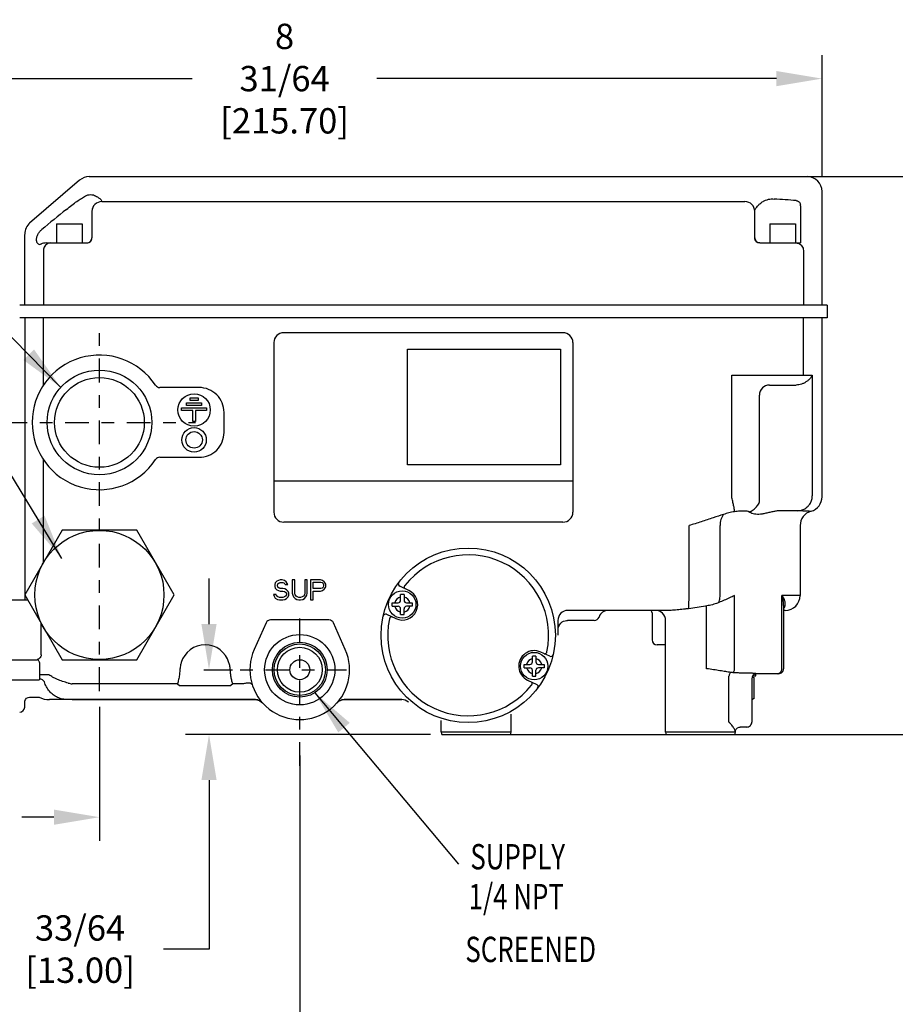
# Model space of a CAD drawing. Extents: x 0 to 31.8, y 0 to 20.7.
# Drawn here: x 17.1 to 24, y 4.5 to 12.3 of the extents above; entities that cross this region are included whole.
import ezdxf

# ---------------------------------------------------------------- set-up
doc = ezdxf.new("R2010")
doc.units = 0
doc.header["$LTSCALE"] = 0.25
doc.header["$MEASUREMENT"] = 0
doc.linetypes.add('CENTER', pattern=[2, 1.25, -0.25, 0.25, -0.25])
for name, color, linetype in [('CENTER', 2, 'CENTER'), ('DIMENS', 7, 'CONTINUOUS'), ('PART', 3, 'CONTINUOUS')]:
    doc.layers.add(name, color=color, linetype=linetype)
doc.styles.add('ROMANS', font='romans.shx', dxfattribs={"width": 0.75, "height": 0.2})
doc.dimstyles.new('DWYER_STANDARD', dxfattribs={"dimtxt": 0.1, "dimasz": 0.18, "dimexe": 0.093, "dimexo": 0.0625, "dimgap": 0.09, "dimtad": 0, "dimtih": 1, "dimtoh": 1, "dimdec": 3, "dimrnd": 0.001, "dimzin": 4, "dimdsep": 46, "dimtxsty": 'ROMANS', "dimcen": 0, "dimclrd": 256, "dimclre": 256, "dimclrt": 256, "dimadec": 0, "dimazin": 0, "dimtfac": 1, "dimtdec": 3, "dimtofl": 0, "dimtmove": 0, "dimatfit": 3, "dimfxl": 0, "dimtolj": 1, "dimtzin": 4, "dimarcsym": 0})

# ---------------------------------------------------------------- blocks, each defined once
blk = doc.blocks.new('*D3')
at = {"layer": 'DIMENS', "lineweight": -2}
for p, q in [((17.6833, 6.8765), (17.6833, 5.8194)), ((15.1636, 6.6118), (15.1636, 5.8194)), ((15.5236, 6.0054), (15.7247, 6.0054)), ((17.3233, 6.0054), (17.0704, 6.0054))]:
    blk.add_line(p, q, dxfattribs=at)
at = {"layer": 'DIMENS', "linetype": 'ByBlock'}
for points in [[(15.5236, 6.0654), (15.5236, 5.9454), (15.1636, 6.0054)], [(17.3233, 6.0654), (17.3233, 5.9454), (17.6833, 6.0054)]]:
    blk.add_solid(points, dxfattribs=at)
at = {"layer": 'DIMENS', "linetype": 'ByBlock', "insert": (16.3975, 6.0054), "char_height": 0.2, "attachment_point": 5, "style": 'ROMANS'}
blk.add_mtext('\\A1;2 33/64\\P [64.00]', dxfattribs=at)
blk = doc.blocks.new('*D4')
at = {"layer": 'DIMENS', "lineweight": -2}
for p, q in [((15.1636, 6.6118), (15.1636, 3.9403)), ((19.266, 6.4936), (19.266, 3.9403)), ((15.5236, 4.1263), (15.8941, 4.1263)), ((18.906, 4.1263), (17.3541, 4.1263))]:
    blk.add_line(p, q, dxfattribs=at)
at = {"layer": 'DIMENS', "linetype": 'ByBlock'}
for points in [[(15.5236, 4.1863), (15.5236, 4.0663), (15.1636, 4.1263)], [(18.906, 4.1863), (18.906, 4.0663), (19.266, 4.1263)]]:
    blk.add_solid(points, dxfattribs=at)
at = {"layer": 'DIMENS', "linetype": 'ByBlock', "insert": (16.6241, 4.1263), "char_height": 0.2, "attachment_point": 5, "style": 'ROMANS'}
blk.add_mtext('\\A1;4 7/64\\P [104.20]', dxfattribs=at)
blk = doc.blocks.new('*D5')
at = {"layer": 'DIMENS', "lineweight": -2}
for p, q in [((18.549, 7.5299), (18.549, 7.8899)), ((18.6429, 7.1699), (18.735, 7.1699)), ((20.2985, 6.6581), (18.363, 6.6581)), ((18.549, 6.2981), (18.549, 4.964)), ((18.549, 4.964), (18.189, 4.964))]:
    blk.add_line(p, q, dxfattribs=at)
at = {"layer": 'DIMENS', "linetype": 'ByBlock'}
for points in [[(18.489, 7.5299), (18.609, 7.5299), (18.549, 7.1699)], [(18.489, 6.2981), (18.609, 6.2981), (18.549, 6.6581)]]:
    blk.add_solid(points, dxfattribs=at)
at = {"layer": 'DIMENS', "linetype": 'ByBlock', "insert": (17.5305, 4.964), "char_height": 0.2, "attachment_point": 5, "style": 'ROMANS'}
blk.add_mtext('\\A1;33/64\\P [13.00]', dxfattribs=at)
blk = doc.blocks.new('*D8')
at = {"layer": 'DIMENS', "lineweight": -2}
for p, q in [((17.728, 11.0636), (25.4795, 11.0636)), ((25.2935, 10.7036), (25.2935, 10.2529)), ((25.2935, 7.0181), (25.2935, 8.2453)), ((20.5485, 6.6581), (25.4795, 6.6581))]:
    blk.add_line(p, q, dxfattribs=at)
at = {"layer": 'DIMENS', "linetype": 'ByBlock'}
for points in [[(25.2335, 10.7036), (25.3535, 10.7036), (25.2935, 11.0636)], [(25.2335, 7.0181), (25.3535, 7.0181), (25.2935, 6.6581)]]:
    blk.add_solid(points, dxfattribs=at)
at = {"layer": 'DIMENS', "linetype": 'ByBlock', "insert": (25.2935, 9.2491), "char_height": 0.2, "attachment_point": 5, "style": 'ROMANS'}
blk.add_mtext('\\A1;4 13/32\\P [111.90]{\\A0;\\fArial|b0|i0|c0|p34;\\W1; }STAINLESS STEEL\\P\\P4 31/64 [113.8]\\PSTANDARD', dxfattribs=at)
blk = doc.blocks.new('*D15')
at = {"layer": 'DIMENS', "lineweight": -2}
for p, q in [((14.8999, 9.1453), (14.8999, 12.0236)), ((23.392, 11.0705), (23.392, 12.0236)), ((15.2599, 11.8376), (18.4159, 11.8376)), ((23.032, 11.8376), (19.8759, 11.8376))]:
    blk.add_line(p, q, dxfattribs=at)
at = {"layer": 'DIMENS', "linetype": 'ByBlock'}
for points in [[(15.2599, 11.8976), (15.2599, 11.7776), (14.8999, 11.8376)], [(23.032, 11.8976), (23.032, 11.7776), (23.392, 11.8376)]]:
    blk.add_solid(points, dxfattribs=at)
at = {"layer": 'DIMENS', "linetype": 'ByBlock', "insert": (19.1459, 11.8376), "char_height": 0.2, "attachment_point": 5, "style": 'ROMANS'}
blk.add_mtext('\\A1;8 31/64\\P [215.70]', dxfattribs=at)

msp = doc.modelspace()

# ---------------------------------------------------------------- linework, layer by layer
at = {"layer": 'CENTER', "color": 7, "linetype": 'CENTER', "ltscale": 0.6}
for p, q in [((17.683301, 7.0014987), (17.683301, 9.8815875)), ((16.9243576, 9.1226441), (18.4422444, 9.1226441)), ((19.265975, 6.4109487), (19.265975, 7.6124693)), ((18.5070316, 7.1698921), (19.6354664, 7.1698921))]:
    msp.add_line(p, q, dxfattribs=at)
at = {"layer": 'PART', "color": 7}
for p, q in [((17.6030005, 11.0635851), (23.2738421, 11.0635851)), ((17.5261136, 11.0351511), (17.1315056, 10.6969156)), ((23.3919521, 10.0478391), (23.3919521, 10.9454751)), ((17.7029994, 10.8667351), (17.8872717, 10.8667351)), ((22.5974326, 10.8667351), (22.7817049, 10.8667351)), ((17.6242594, 10.7951328), (17.6242594, 10.5793341)), ((22.8604449, 10.5793341), (22.8604449, 10.79513)), ((17.3430108, 10.6910481), (17.3430108, 10.5399641)), ((17.3430108, 10.6910481), (17.5467845, 10.6910481)), ((17.5467845, 10.6910481), (17.5467845, 10.5399641)), ((22.9784954, 10.6910481), (23.1822691, 10.6910481)), ((22.9784954, 10.6910481), (22.9784954, 10.5399641)), ((23.1822691, 10.6910481), (23.1822691, 10.5399641)), ((17.0927521, 10.0478391), (17.0927521, 10.6072392)), ((17.2651331, 10.5399641), (17.5852561, 10.5399641)), ((22.8994483, 10.5399641), (23.2219101, 10.5399641)), ((23.431312, 10.0478391), (17.05339, 10.0478391)), ((23.431321, 10.0478391), (23.431321, 9.9494141)), ((23.431312, 9.9494141), (17.05339, 9.9494141)), ((17.092751, 9.9494141), (17.092751, 7.7222428)), ((23.391951, 8.5353612), (23.391951, 9.9494141)), ((21.344711, 9.8313041), (19.139991, 9.8313041)), ((19.061251, 9.7525641), (19.061251, 8.4139841)), ((21.423451, 9.7525641), (21.423451, 8.4139841)), ((22.976041, 9.4179191), (23.186364, 9.4179191)), ((18.470701, 9.3982341), (18.1594177, 9.3982341)), ((22.8973006, 8.4938588), (22.8973006, 9.3391791)), ((18.372276, 9.2565021), (18.372276, 9.2761871)), ((18.372276, 9.2761871), (18.490386, 9.2761871)), ((18.490386, 9.2565021), (18.372276, 9.2565021)), ((18.399835, 9.2958721), (18.399835, 9.3155571)), ((18.399835, 9.3155571), (18.462827, 9.3155571)), ((18.462827, 9.2958721), (18.399835, 9.2958721)), ((18.462827, 9.3155571), (18.462827, 9.2958721)), ((18.490386, 9.2761871), (18.490386, 9.2565021)), ((18.332906, 9.2171321), (18.332906, 9.2368171)), ((18.332906, 9.2368171), (18.529756, 9.2368171)), ((18.4214885, 9.2171321), (18.332906, 9.2171321)), ((18.4214885, 9.1305181), (18.4214885, 9.2171321)), ((18.4411735, 9.2171321), (18.4411735, 9.1305181)), ((18.529756, 9.2171321), (18.4411735, 9.2171321)), ((18.529756, 9.2368171), (18.529756, 9.2171321)), ((18.667551, 9.0439041), (18.667551, 9.2013841)), ((18.4411735, 9.1305181), (18.4214885, 9.1305181)), ((18.1594177, 8.8470541), (18.470701, 8.8470541)), ((21.423451, 8.6580781), (19.061251, 8.6580781)), ((23.2394458, 8.4257951), (23.0654449, 8.4257951)), ((21.344711, 8.3352441), (19.139991, 8.3352441)), ((23.218723, 8.3076851), (23.218723, 7.7565051)), ((19.0724059, 7.8550977), (19.0691251, 7.8416951)), ((19.0855292, 7.8685002), (19.0724059, 7.8550977)), ((19.0986526, 7.8752015), (19.0855292, 7.8685002)), ((19.0920909, 7.8483964), (19.1019334, 7.8550977)), ((19.1117759, 7.8785521), (19.0986526, 7.8752015)), ((19.1019334, 7.8550977), (19.1117759, 7.8584483)), ((19.1281801, 7.8785521), (19.1117759, 7.8785521)), ((19.1117759, 7.8584483), (19.1314609, 7.8584483)), ((19.1445842, 7.8752015), (19.1281801, 7.8785521)), ((19.1314609, 7.8584483), (19.1413034, 7.8550977)), ((19.1413034, 7.8550977), (19.1478651, 7.8483964)), ((19.1577076, 7.8651496), (19.1445842, 7.8752015)), ((19.1675501, 7.851747), (19.1577076, 7.8651496)), ((19.2069201, 7.8785521), (19.2069201, 7.7746823)), ((19.2266051, 7.8785521), (19.2069201, 7.8785521)), ((19.2266051, 7.7746823), (19.2266051, 7.8785521)), ((19.3053451, 7.8785521), (19.3053451, 7.7746823)), ((19.3250301, 7.8785521), (19.3053451, 7.8785521)), ((19.3250301, 7.7746823), (19.3250301, 7.8785521)), ((19.3512767, 7.8785521), (19.3512767, 7.7210721)), ((19.4300167, 7.8785521), (19.3512767, 7.8785521)), ((19.3709617, 7.8115394), (19.3709617, 7.8617989)), ((19.3709617, 7.8617989), (19.4332976, 7.8617989)), ((19.4464209, 7.8752015), (19.4300167, 7.8785521)), ((19.4332976, 7.8617989), (19.4431401, 7.8584483)), ((19.4431401, 7.8584483), (19.4497017, 7.851747)), ((19.4595442, 7.8651496), (19.4464209, 7.8752015)), ((19.4693867, 7.851747), (19.4595442, 7.8651496)), ((19.0691251, 7.8416951), (19.0691251, 7.8282926)), ((19.0691251, 7.8282926), (19.0724059, 7.81489)), ((19.0724059, 7.81489), (19.0855292, 7.8014874)), ((19.0855292, 7.8014874), (19.0986526, 7.7947862)), ((19.0888101, 7.8383445), (19.0920909, 7.8483964)), ((19.0888101, 7.8316432), (19.0888101, 7.8383445)), ((19.0920909, 7.8215913), (19.0888101, 7.8316432)), ((19.1019334, 7.81489), (19.0920909, 7.8215913)), ((19.0986526, 7.7947862), (19.1117759, 7.7914355)), ((19.1117759, 7.8115394), (19.1019334, 7.81489)), ((19.1314609, 7.8115394), (19.1117759, 7.8115394)), ((19.1117759, 7.7914355), (19.1314609, 7.7914355)), ((19.1478651, 7.8081887), (19.1314609, 7.8115394)), ((19.1314609, 7.7914355), (19.1445842, 7.7880849)), ((19.1445842, 7.7880849), (19.1544267, 7.7813836)), ((19.1478651, 7.8483964), (19.1511459, 7.8416951)), ((19.1609884, 7.8014874), (19.1478651, 7.8081887)), ((19.1511459, 7.8416951), (19.1708309, 7.8416951)), ((19.1544267, 7.7813836), (19.1609884, 7.7713317)), ((19.1741117, 7.7880849), (19.1609884, 7.8014874)), ((19.1708309, 7.8416951), (19.1675501, 7.851747)), ((19.1806734, 7.7746823), (19.1741117, 7.7880849)), ((19.4332976, 7.8115394), (19.3709617, 7.8115394)), ((19.3709617, 7.7210721), (19.3709617, 7.7914355)), ((19.3709617, 7.7914355), (19.4300167, 7.7914355)), ((19.4300167, 7.7914355), (19.4464209, 7.7947862)), ((19.4431401, 7.81489), (19.4332976, 7.8115394)), ((19.4497017, 7.8215913), (19.4431401, 7.81489)), ((19.4464209, 7.7947862), (19.4595442, 7.8048381)), ((19.4497017, 7.851747), (19.4529826, 7.8416951)), ((19.4529826, 7.8316432), (19.4497017, 7.8215913)), ((19.4529826, 7.8416951), (19.4529826, 7.8316432)), ((19.4595442, 7.8048381), (19.4693867, 7.8182406)), ((19.4726676, 7.8416951), (19.4693867, 7.851747)), ((19.4693867, 7.8182406), (19.4726676, 7.8282926)), ((19.4726676, 7.8282926), (19.4726676, 7.8416951)), ((20.1273128, 7.7950791), (20.0554345, 7.8285965)), ((16.1510666, 7.7210721), (17.112436, 7.7210721)), ((19.0592826, 7.7646304), (19.0625634, 7.7512279)), ((19.0789676, 7.7646304), (19.0592826, 7.7646304)), ((19.0625634, 7.7512279), (19.0724059, 7.7344747)), ((19.0724059, 7.7344747), (19.0888101, 7.7244228)), ((19.0822484, 7.7545785), (19.0789676, 7.7646304)), ((19.0920909, 7.7445266), (19.0822484, 7.7545785)), ((19.0888101, 7.7244228), (19.1052142, 7.7210721)), ((19.1052142, 7.741176), (19.0920909, 7.7445266)), ((19.1314609, 7.741176), (19.1052142, 7.741176)), ((19.1052142, 7.7210721), (19.1314609, 7.7210721)), ((19.1445842, 7.7445266), (19.1314609, 7.741176)), ((19.1314609, 7.7210721), (19.1478651, 7.7244228)), ((19.1544267, 7.7512279), (19.1445842, 7.7445266)), ((19.1478651, 7.7244228), (19.1609884, 7.731124)), ((19.1609884, 7.7612798), (19.1544267, 7.7512279)), ((19.1609884, 7.7713317), (19.1609884, 7.7612798)), ((19.1609884, 7.731124), (19.1741117, 7.7445266)), ((19.1741117, 7.7445266), (19.1806734, 7.7579292)), ((19.1806734, 7.7579292), (19.1806734, 7.7746823)), ((19.2069201, 7.7746823), (19.2102009, 7.7579292)), ((19.2102009, 7.7579292), (19.2167626, 7.7445266)), ((19.2167626, 7.7445266), (19.2298859, 7.731124)), ((19.2298859, 7.7612798), (19.2266051, 7.7746823)), ((19.2364476, 7.7512279), (19.2298859, 7.7612798)), ((19.2298859, 7.731124), (19.2430092, 7.7244228)), ((19.2462901, 7.7445266), (19.2364476, 7.7512279)), ((19.2430092, 7.7244228), (19.2594134, 7.7210721)), ((19.2594134, 7.741176), (19.2462901, 7.7445266)), ((19.2725367, 7.741176), (19.2594134, 7.741176)), ((19.2594134, 7.7210721), (19.2725367, 7.7210721)), ((19.2856601, 7.7445266), (19.2725367, 7.741176)), ((19.2725367, 7.7210721), (19.2889409, 7.7244228)), ((19.2955026, 7.7512279), (19.2856601, 7.7445266)), ((19.2889409, 7.7244228), (19.3020642, 7.731124)), ((19.3020642, 7.7612798), (19.2955026, 7.7512279)), ((19.3053451, 7.7746823), (19.3020642, 7.7612798)), ((19.3020642, 7.731124), (19.3151876, 7.7445266)), ((19.3151876, 7.7445266), (19.3217492, 7.7579292)), ((19.3217492, 7.7579292), (19.3250301, 7.7746823)), ((19.3512767, 7.7210721), (19.3709617, 7.7210721)), ((19.9969935, 7.6706875), (19.9969935, 7.6982465)), ((19.9969935, 7.6982465), (20.042269, 7.6982465)), ((20.061954, 7.7179315), (20.061954, 7.763207)), ((20.089513, 7.763207), (20.061954, 7.763207)), ((20.089513, 7.763207), (20.089513, 7.7179315)), ((20.109198, 7.6982465), (20.1544735, 7.6982465)), ((20.1544735, 7.6982465), (20.1544735, 7.6706875)), ((19.9969935, 7.6706875), (20.042269, 7.6706875)), ((20.061954, 7.605727), (20.061954, 7.6510025)), ((20.089513, 7.605727), (20.089513, 7.6510025)), ((20.1544735, 7.6706875), (20.109198, 7.6706875)), ((21.4526321, 7.6383951), (21.384081, 7.6383951)), ((22.1887172, 7.6383951), (21.4526321, 7.6383951)), ((23.0884066, 7.6769913), (23.0884066, 7.1777661)), ((23.0884066, 7.6767176), (23.0884066, 7.6768563)), ((23.1006094, 7.6383951), (23.0884066, 7.6383951)), ((23.100613, 7.6383951), (23.0884066, 7.6383951)), ((19.4962895, 7.5635921), (19.0356605, 7.5635921)), ((19.9522759, 7.6073722), (20.0241542, 7.5738548)), ((20.061954, 7.605727), (20.089513, 7.605727)), ((21.305341, 7.5596551), (21.305341, 7.4415451)), ((21.5927283, 7.5596551), (21.3804545, 7.5596551)), ((22.049434, 7.6187101), (22.049434, 7.4061121)), ((22.155733, 6.6777671), (22.155733, 7.5596551)), ((18.9996809, 7.5402054), (18.9061789, 7.3297246)), ((19.6257712, 7.3297246), (19.5322691, 7.5402054)), ((21.2410862, 7.275718), (21.1692079, 7.3092355)), ((22.155733, 7.3667421), (22.088804, 7.3667421)), ((16.2095681, 7.2486321), (17.1927105, 7.2486321)), ((21.1314081, 7.2773633), (21.1038491, 7.2773633)), ((21.1038491, 7.2320878), (21.1038491, 7.2773633)), ((21.1314081, 7.2773633), (21.1314081, 7.2320878)), ((21.0388886, 7.2124028), (21.0841641, 7.2124028)), ((21.0388886, 7.1848438), (21.0388886, 7.2124028)), ((21.0388886, 7.1848438), (21.0841641, 7.1848438)), ((21.1038491, 7.1198833), (21.1038491, 7.1651588)), ((21.1314081, 7.1198833), (21.1314081, 7.1651588)), ((21.1510931, 7.2124028), (21.1963686, 7.2124028)), ((21.1963686, 7.1848438), (21.1510931, 7.1848438)), ((21.1963686, 7.2124028), (21.1963686, 7.1848438)), ((16.2025031, 7.0911521), (17.2065456, 7.0911521)), ((21.0660493, 7.0880112), (21.1379276, 7.0544937)), ((21.1038491, 7.1198833), (21.1314081, 7.1198833)), ((22.836834, 7.0990261), (22.836834, 6.7565071)), ((22.8398228, 7.1141035), (22.8545505, 7.1056004)), ((22.8455316, 7.1226481), (22.8675219, 7.1226481)), ((22.8545505, 6.9428458), (22.8545505, 7.1056004)), ((22.8675219, 7.1226481), (22.8675219, 7.1366728)), ((23.0490208, 7.1383961), (22.876185, 7.1383961)), ((17.1321211, 6.9533612), (17.206363, 6.9523509)), ((18.9151516, 6.9336721), (17.2896011, 6.9336721)), ((17.4684589, 6.9336721), (18.9151516, 6.9336721)), ((18.9166125, 6.9336566), (18.9268016, 6.9327316)), ((20.0714345, 6.9336721), (19.6167985, 6.9336721)), ((19.6167985, 6.9336721), (20.0714345, 6.9336721)), ((22.8545505, 6.9428458), (22.836834, 6.9326172)), ((17.092751, 6.8746171), (17.092751, 6.9139871)), ((20.384083, 6.6777671), (20.384083, 6.7683627)), ((20.935263, 6.6777671), (20.935263, 6.8199366)), ((22.7069119, 6.6805507), (22.707957, 6.6888352)), ((22.7974531, 6.7171371), (22.7445062, 6.7171371)), ((20.3893576, 6.6580821), (20.9299885, 6.6580821)), ((22.1610076, 6.6580821), (22.7016385, 6.6580821)), ((22.706913, 6.6777671), (22.706913, 6.6805544)), ((22.706913, 6.6805501), (22.706913, 6.6805544))]:
    msp.add_line(p, q, dxfattribs=at)
at = {"layer": 'PART', "color": 7, "ltscale": 8}
for p, q in [((19.0321183, 10.8681953), (21.4525859, 10.8681953)), ((23.2218985, 10.8319591), (23.2219101, 10.5399641)), ((17.6242594, 10.5793341), (17.6245038, 10.5793341)), ((22.8602005, 10.5793341), (22.8604449, 10.5793341)), ((17.2404024, 10.4809091), (17.2404024, 10.0478391)), ((23.2443019, 10.4809091), (23.2443019, 10.0478391)), ((17.2403985, 9.416454), (17.2404024, 9.9494141)), ((23.2442996, 9.4966591), (23.2442996, 9.9494141)), ((22.6794525, 8.5276846), (22.6794834, 9.4966591)), ((22.6794834, 9.4966591), (23.3150259, 9.4966591)), ((23.3150259, 9.4966591), (23.3150259, 8.5439051)), ((17.2403994, 8.01609), (17.2403986, 8.828834)), ((22.3411631, 7.7565051), (22.3411631, 8.3076851)), ((22.5861315, 7.7565051), (22.5861315, 8.3076851)), ((22.7004842, 7.1777661), (22.7004842, 7.7565051)), ((23.218723, 7.7565051), (23.0749178, 7.7565051)), ((23.0749178, 7.1777661), (23.0749178, 7.7565051)), ((22.480069, 7.1777661), (22.4800351, 7.6731985)), ((17.2226776, 7.2880021), (17.2226776, 7.5354894)), ((17.2133169, 7.1305221), (17.2133169, 7.2092598)), ((17.283876, 7.1305221), (17.2133169, 7.1305221)), ((22.6561846, 6.7565071), (22.6561772, 7.1198797)), ((22.836834, 7.0990261), (22.8368188, 7.0990261)), ((18.281725, 7.0574139), (17.4684589, 7.0574139)), ((18.298886, 7.058876), (18.3154544, 7.046171)), ((18.3168249, 7.0465978), (18.7191227, 7.0466058)), ((18.7370037, 7.0588758), (18.7204065, 7.0461486)), ((18.81529, 7.0574253), (18.754165, 7.0574139)), ((20.935263, 6.6777671), (20.384083, 6.6777671)), ((22.706913, 6.6777671), (22.155733, 6.6777671))]:
    msp.add_line(p, q, dxfattribs=at)
at = {"layer": 'PART', "color": 7}
for points in [[(20.1162996, 9.7013831), (21.325026, 9.7013831), (21.325026, 8.7879991), (20.1162996, 8.7879991)], [(17.388051, 8.2718301), (17.092801, 7.7604421), (17.388051, 7.2490541), (17.978551, 7.2490541), (18.273801, 7.7604421), (17.978551, 8.2718301)]]:
    msp.add_lwpolyline(points, close=True, dxfattribs=at)
for points in [[(21.3070827, 7.5006369), (21.3119237, 7.5150757), (21.3192864, 7.5278461), (21.3285285, 7.5385324), (21.3390482, 7.5469785)], [(21.3390482, 7.5469785), (21.3503086, 7.5531804), (21.3617758, 7.5572143), (21.3728344, 7.5592487), (21.3804376, 7.5596543)], [(17.0927497, 6.9139871), (17.0933654, 6.9209272), (17.0982385, 6.9340437), (17.107391, 6.944627), (17.1196666, 6.9513405), (17.1321211, 6.9533612)], [(18.9268016, 6.9327316), (18.9382217, 6.9299765), (18.9500901, 6.9249993), (18.9616896, 6.9175805), (18.9722176, 6.9077736)], [(19.5597327, 6.9077738), (19.5614082, 6.9095927), (19.5744437, 6.9205953), (19.5883119, 6.9279928), (19.6014314, 6.9320384), (19.6128812, 6.9335642), (19.6167838, 6.9336715)], [(22.7069118, 6.6806829), (22.7076084, 6.6873034), (22.7078341, 6.6878611)], [(22.707957, 6.6888352), (22.7128767, 6.7000307), (22.7233451, 6.7106414)], [(22.7231564, 6.71045), (22.7368464, 6.7163457), (22.7370529, 6.716367)], [(22.7233451, 6.7106414), (22.7371509, 6.7164079), (22.7445064, 6.7171362)]]:
    msp.add_lwpolyline(points, dxfattribs=at)
for centre, radius in [((17.683301, 9.1226441), 0.413379), ((17.683301, 9.1226441), 0.35433), ((18.431331, 9.2210691), 0.1279525), ((18.431331, 8.9848491), 0.096457), ((18.431331, 8.9848491), 0.0649605), ((17.683301, 7.7604421), 0.51), ((20.596681, 7.4415451), 0.688975), ((20.0757335, 7.684467), 0.1082675), ((19.265975, 7.1698921), 0.2775527), ((19.265975, 7.1698921), 0.216662), ((19.265975, 7.1698921), 0.2031492), ((19.265975, 7.1698921), 0.177165), ((19.265975, 7.1698921), 0.07874), ((21.1176286, 7.1986233), 0.1082675)]:
    msp.add_circle(centre, radius, dxfattribs=at)
for centre, radius, start, end in [((17.6029784, 10.9454751), 0.11811, 89.99987779, 130.60119682), ((23.2738421, 10.9454751), 0.11811, 0, 90), ((17.7029994, 10.7879951), 0.07874, 90, 180), ((22.7817049, 10.7879951), 0.07874, 0, 90), ((17.2108654, 10.6093714), 0.1181099, 130.60143446, 180), ((17.5848894, 10.5793341), 0.03937, 270, 0), ((22.8998149, 10.5793341), 0.03937, 180, 270), ((17.2126907, 10.5562396), 0.0273878, 180.00000021, 297.98244798), ((17.2674132, 10.4255175), 0.1144693, 91.14132584, 113.97361166), ((19.139991, 9.7525641), 0.07874, 90, 180), ((21.344711, 9.7525641), 0.07874, 0, 90), ((17.683301, 9.1226441), 0.531495, 33.48537662, 326.51462338), ((18.1594177, 9.4376041), 0.03937, 213.48537662, 270), ((22.9760406, 9.3391791), 0.07874, 89.99971666, 180), ((18.470701, 9.2013841), 0.19685, 359.99331655, 90), ((18.470701, 9.0439041), 0.19685, 270, 0.0064053), ((18.1594177, 8.8076841), 0.03937, 90, 146.51462338), ((23.273841, 8.5353519), 0.1181103, 285.46596753, 359.99999256), ((19.139991, 8.4139841), 0.07874, 180, 270), ((21.344711, 8.4139841), 0.07874, 270, 0), ((23.336833, 8.3076851), 0.11811, 105.45740351, 180), ((20.0637537, 7.8464372), 0.019685, 142.77421141, 245), ((20.0757335, 7.684467), 0.122047, 245, 65), ((20.042269, 7.7179315), 0.019685, 270, 0), ((20.109198, 7.7179315), 0.019685, 180, 270), ((23.100613, 7.7565051), 0.11811, 270, 0), ((20.042269, 7.6510025), 0.019685, 0, 90), ((20.109198, 7.6510025), 0.019685, 90, 180), ((21.384081, 7.5596551), 0.07874, 90, 180), ((21.7040972, 7.5596551), 0.07874, 90, 160.52877937), ((22.029749, 7.6187101), 0.019685, 0, 89.99999972), ((22.076993, 7.5596551), 0.07874, 0, 89.99823943), ((19.0356605, 7.5242221), 0.03937, 90, 156.04773511), ((19.4962895, 7.5242221), 0.03937, 23.95226489, 90), ((19.9439567, 7.5895316), 0.019685, 65, 167.22578859), ((21.592742, 7.5990251), 0.03937, 270, 340.52877937), ((22.088804, 7.4061121), 0.03937, 180, 270), ((18.517945, 7.1698921), 0.19685, 16.38695775, 163.5060219), ((19.265975, 7.1698921), 0.3937, 156.04773507, 23.95371633), ((21.1176286, 7.1986233), 0.122047, 65, 245), ((21.0841641, 7.2320878), 0.019685, 270, 0), ((21.1510931, 7.2320878), 0.019685, 180, 270), ((21.2494054, 7.2935587), 0.019685, 245, 347.22578859), ((21.0841641, 7.1651588), 0.019685, 0, 90), ((21.1510931, 7.1651588), 0.019685, 90, 180), ((23.0490366, 7.1777661), 0.03937, 269.99876692, 0), ((22.8761871, 7.0990282), 0.0393681, 90.00295808, 180.00295755), ((22.876204, 7.0990261), 0.03937, 90.00006593, 180), ((21.1296084, 7.0366531), 0.019685, 322.77421141, 65), ((17.289601, 7.1305221), 0.19685, 244.98534558, 270.00000418), ((20.0714297, 6.8549353), 0.0787391, 48.15495151, 89.99650842), ((17.053381, 6.8746171), 0.03937, 270, 0), ((22.797464, 6.7565071), 0.03937, 269.99843626, 0), ((20.423453, 6.6777671), 0.03937, 180, 210), ((20.895893, 6.6777671), 0.03937, 330, 0), ((22.195103, 6.6777671), 0.03937, 180, 210), ((22.667543, 6.6777671), 0.03937, 330, 0)]:
    msp.add_arc(centre, radius, start, end, dxfattribs=at)
at = {"layer": 'PART', "color": 7, "ltscale": 8}
for centre, radius, start, end in [((21.4240997, -12.4508742), 23.3917557, 85.67478951, 86.10272185), ((23.1693565, 10.8319948), 0.052542, 359.96102881, 10.27288771), ((74.6381783, -59.4757935), 90.6255814, 129.149582062, 129.307933222), ((17.2980383, 10.4834008), 0.0565634, 90.05809803, 108.39563885), ((23.0654039, 8.2510569), 0.1747383, 89.98656319, 91.17589558), ((23.1983965, 8.5413341), 0.115539, 270.02869704, 285.16696471), ((20.596681, 7.4415451), 0.6356856, 348.17646619, 141.82341339), ((20.0757335, 7.684467), 0.0610235, 103.05030494, 166.94969506), ((20.0757335, 7.684467), 0.0610235, 13.05030494, 76.94969506), ((20.0757335, 7.684467), 0.0610235, 193.05030494, 256.94969506), ((20.0757335, 7.684467), 0.0610235, 283.05030494, 346.94969506), ((20.596681, 7.4415451), 0.6356856, 168.17644633, 321.82346637), ((21.1176286, 7.1986233), 0.0610235, 103.05030494, 166.94969506), ((21.1176286, 7.1986233), 0.0610235, 13.05030494, 76.94969506), ((18.5856156, 7.149953), 0.267395, 163.52844831, 165.61398406), ((21.1176286, 7.1986233), 0.0610235, 193.05030494, 256.94969506), ((21.1176286, 7.1986233), 0.0610235, 283.05030494, 346.94969506), ((20.152538, 19.1376275), 12.3748068, 257.32617729, 257.47305836), ((18.9136222, 6.8549963), 0.0789768, 75.91163482, 88.88080711), ((18.9137982, 6.8557243), 0.0782277, 74.05358825, 75.90690533), ((18.9138552, 6.8559294), 0.0780149, 73.04619908, 74.05244037), ((18.9137582, 6.8556306), 0.078329, 59.40519108, 73.04206891), ((18.9139501, 6.8559714), 0.0779379, 56.14487376, 59.39911611), ((18.9135527, 6.855374), 0.0786554, 41.77116591, 56.14687467), ((19.6183242, 6.8550095), 0.0789626, 91.45133951, 105.92463945), ((19.6182753, 6.8561486), 0.0778226, 89.84633849, 91.43655103)]:
    msp.add_arc(centre, radius, start, end, dxfattribs=at)
for points, start_tangent, end_tangent in [([(17.4219767, 10.8043766), (17.4657248, 10.8388397), (17.5055886, 10.8680634), (17.541166, 10.8920015), (17.5720917, 10.9106107)], (0.77556627, 0.631266157), (0.872784953, 0.488104933)), ([(17.5720914, 10.9106104), (17.5915216, 10.9185785), (17.6126961, 10.9213889), (17.6361786, 10.9188631)], (0.865809187, 0.500374311), (0.976167319, -0.217019273)), ([(17.6361794, 10.9188637), (17.6668867, 10.903022), (17.6869939, 10.8896746), (17.698111, 10.8795654), (17.7018295, 10.8726821)], (0.910843254, -0.412752428), (0.096841561, -0.99529981)), ([(22.9254997, 10.8673413), (22.9463941, 10.8777862), (22.9684796, 10.884451), (22.9910353, 10.8873955), (23.0139881, 10.8867883)], (0.852054723, 0.523452719), (0.994722335, -0.102603492)), ([(17.6320597, 10.8200004), (17.6270115, 10.8105788)], (-0.590223048, -0.807240208), (-0.357663788, -0.933850424)), ([(17.8872717, 10.8667351), (18.1316815, 10.8669356), (18.3683798, 10.8673583), (18.5973576, 10.8677896), (18.8186076, 10.8680909), (19.0321183, 10.8681953)], (1, 0.000000201), (1, 0.000000934)), ([(21.4525859, 10.8681953), (21.5997072, 10.8681452), (21.764326, 10.8679777), (21.9464247, 10.8676852), (22.1459867, 10.8673004), (22.362996, 10.8669212), (22.5974326, 10.8667351)], (1, -0.000000421), (1, -0.000000172)), ([(22.8625508, 10.803418), (22.8694382, 10.8154352), (22.8821811, 10.8313175), (22.901376, 10.8498021), (22.9254997, 10.8673413)], (0.399203277, 0.916862445), (0.852107445, 0.523366891)), ([(23.1882471, 10.8742629), (23.1973906, 10.8722331), (23.2057068, 10.8676337), (23.2126913, 10.8606954), (23.2179205, 10.8517794), (23.2210563, 10.841365)], (0.997139855, -0.075578503), (0.17925032, -0.983803498)), ([(22.8604449, 10.7951308), (22.8625508, 10.803418)], (0.000322538, 0.999999948), (0.399203277, 0.916862445)), ([(17.1853029, 10.5562396), (17.1883668, 10.5816315), (17.1967977, 10.6057732), (17.2101992, 10.6275548), (17.2279615, 10.6459739)], (0.01197996, 0.999928238), (0.767660129, 0.640857181)), ([(17.585256, 10.5399641), (17.6002755, 10.542961), (17.6130084, 10.5514954), (17.6215162, 10.5642679), (17.6245038, 10.5793341)], (1, 0), (-0.00000079, 1)), ([(22.8994483, 10.5399641), (22.8844288, 10.542961), (22.8716959, 10.5514954), (22.8631881, 10.5642679), (22.8602005, 10.5793341)], (-1, 0), (0, 1)), ([(17.2801882, 10.5370738), (17.2641371, 10.5286856), (17.2513989, 10.5156208), (17.2432205, 10.4991581), (17.2404024, 10.4809091)], (-0.948834514, -0.315773757), (0, -1)), ([(23.1867234, 10.5399641), (23.2045161, 10.5370738), (23.2205672, 10.5286856), (23.2333054, 10.5156208), (23.2414838, 10.4991581), (23.2443019, 10.4809091)], (1, 0), (0, -1)), ([(23.3150259, 9.4966591), (23.3030603, 9.4768258), (23.2875061, 9.4595641), (23.2694385, 9.4450638), (23.2495954, 9.433448), (23.2286001, 9.4248968), (23.2072092, 9.4196633), (23.1863646, 9.4179191)], (-0.419504062, -0.907753459), (-1, 0.000016724)), ([(22.7008085, 8.4176915), (22.6994894, 8.4333882), (22.6951528, 8.4588276), (22.6882465, 8.4913818), (22.6794841, 8.5276877)], (0.025734867, 0.999668803), (-0.246589067, 0.969120133)), ([(22.8141163, 8.4163922), (22.8478848, 8.4319109), (22.87451, 8.4570537), (22.894086, 8.4849045), (22.8973006, 8.4938588)], (0.963395983, 0.268082414), (0.283661135, 0.958924585)), ([(23.2286253, 8.4298196), (23.2567401, 8.4416189), (23.2808829, 8.4603888), (23.2994083, 8.4848502), (23.3110538, 8.513336), (23.3150259, 8.5439051)], (0.965121179, 0.26180357), (0, 1)), ([(22.7008099, 8.4176864), (22.6545002, 8.408185), (22.6130963, 8.3960429)], (-0.986748275, -0.162258563), (-0.945945582, -0.324325386)), ([(22.8141163, 8.4163921), (22.8069358, 8.4195463), (22.795629, 8.4214009), (22.7806629, 8.422287), (22.762734, 8.422413), (22.7427321, 8.421812), (22.7216919, 8.4203337), (22.7008099, 8.4176864)], (-0.788532709, 0.614992818), (-0.98677734, -0.162081713)), ([(23.0618179, 8.4257583), (23.0375035, 8.423814), (23.0098303, 8.4190973), (22.9793251, 8.4122834), (22.947482, 8.4048964), (22.9177533, 8.399305), (22.8922955, 8.3968293), (22.8695626, 8.3973945), (22.8478385, 8.401174), (22.8283169, 8.4080659), (22.8141163, 8.4163921)], (-0.999781597, -0.020898769), (-0.791735287, 0.610864334)), ([(23.2394458, 8.4257951), (23.2594497, 8.4253995), (23.2755087, 8.4245136), (23.2884981, 8.4234266), (23.2979364, 8.4224271), (23.3035358, 8.4217497), (23.3053364, 8.4215183), (23.3053368, 8.4215183)], (1, -0.000031394), (-0.096458147, -0.995337041)), ([(22.6130963, 8.3960429), (22.5322605, 8.3701414), (22.4374779, 8.338905), (22.3411631, 8.3076851)], (-0.956806676, -0.290724931), (-0.952411008, -0.304816784)), ([(22.6130963, 8.3960429), (22.6017028, 8.377639), (22.5931826, 8.3561247), (22.5879141, 8.3324558), (22.5861315, 8.3076851)], (-0.607631968, -0.79421873), (0, -1)), ([(20.0995845, 7.808009), (20.0963846, 7.8104005), (20.0941387, 7.8140715), (20.0930327, 7.8187179), (20.0931584, 7.823955), (20.0945052, 7.8293489), (20.0969616, 7.8344531)], (-0.906307787, 0.422618262), (0.522497838, 0.852640609)), ([(22.3376043, 7.6520014), (22.3390722, 7.6705948), (22.3402046, 7.6954776), (22.340919, 7.7248312), (22.3411631, 7.7565051)], (0.106525783, 0.99430994), (0, 1)), ([(22.5765943, 7.7006286), (22.5572136, 7.6931054), (22.536078, 7.6863878), (22.5144648, 7.6806497), (22.4932178, 7.6758442), (22.4707893, 7.6714753)], (-0.917993228, -0.396596059), (-0.984031376, -0.177995089)), ([(22.7004842, 7.7565051), (22.6615486, 7.7371098), (22.6198605, 7.7182661), (22.5765943, 7.7006286)], (-0.886361725, -0.462993404), (-0.932972089, -0.35994872)), ([(22.5765943, 7.7006286), (22.5818494, 7.7184175), (22.5850537, 7.7372018), (22.5861315, 7.7565051)], (0.342392115, 0.939557151), (-0.000000003, 1)), ([(23.0884072, 7.6768563), (23.085649, 7.7118877), (23.0749178, 7.7565051)], (0.000173422, 0.999999985), (-0.309401861, 0.950931379)), ([(23.0996648, 7.6742297), (23.1015849, 7.6859475), (23.0997704, 7.7061776), (23.0913694, 7.7297383), (23.0749178, 7.7565051)], (0.268998626, 0.96314056), (-0.597711998, 0.8017109)), ([(22.3376043, 7.6520014), (22.3094347, 7.6489221), (22.2840257, 7.6459901), (22.2593029, 7.6432098), (22.2347277, 7.6407716), (22.2109274, 7.6390418), (22.188718, 7.6383951)], (-0.994707512, -0.102747096), (-1, 0.000002228)), ([(22.4707893, 7.6714753), (22.4045907, 7.6606992), (22.3376043, 7.6520014)], (-0.98403241, -0.177989372), (-0.993529482, -0.113574507)), ([(23.0895994, 7.6556912), (23.0979091, 7.6690655), (23.0996648, 7.6742297)], (0.667293445, 0.74479491), (0.268998627, 0.96314056)), ([(19.9964259, 7.5867847), (19.9925664, 7.5876967), (19.9883028, 7.5870681), (19.9840232, 7.5849282), (19.9800827, 7.5814589), (19.9768082, 7.5769523), (19.9744826, 7.5717961)], (-0.906307787, 0.422618262), (-0.293021969, -0.956105708)), ([(21.1969361, 7.2963055), (21.2007957, 7.2953936), (21.2050593, 7.2960221), (21.2093389, 7.2981621), (21.2132794, 7.3016314), (21.2165539, 7.3061379), (21.2188795, 7.3112942)], (0.906307787, -0.422618262), (0.293021964, 0.95610571)), ([(17.2226776, 7.2880021), (17.219809, 7.2730909), (17.2114815, 7.2602469), (17.1989685, 7.2516545), (17.1925341, 7.2495777)], (0, -1), (-0.975124166, -0.221659337)), ([(17.2020168, 7.2427153), (17.1975247, 7.2471146), (17.19271, 7.2486321)], (-0.59173574, 0.806132007), (-0.999999998, 0.000067537)), ([(17.2133171, 7.2092598), (17.2116708, 7.2222542), (17.2072791, 7.2340252), (17.2020168, 7.2427153)], (-0.000267624, 0.999999964), (-0.592972164, 0.805222959)), ([(18.3183851, 7.1645612), (18.3167461, 7.1463477), (18.3146915, 7.1286209), (18.312001, 7.1103476), (18.3085622, 7.0921027), (18.3042716, 7.0747048), (18.298886, 7.058876)], (-0.077862685, -0.996964093), (-0.379583841, -0.925157342)), ([(18.3266031, 7.2163886), (18.3228967, 7.1998264), (18.3201347, 7.1825333), (18.3183861, 7.1645611)], (-0.248556804, -0.968617321), (-0.066708335, -0.997772518)), ([(18.7175044, 7.164561), (18.7135999, 7.1965563), (18.7067978, 7.2254323)], (-0.066738911, 0.997770473), (-0.282161838, 0.959366821)), ([(18.7370041, 7.058876), (18.732256, 7.0725212), (18.7284528, 7.0870467), (18.7253003, 7.1022912), (18.7227079, 7.1178339), (18.7206306, 7.1331137), (18.7189429, 7.1483387), (18.717505, 7.1645612)], (-0.37930166, 0.925273068), (-0.077861442, 0.99696419)), ([(22.6701184, 7.1488219), (22.6305899, 7.1549901), (22.5848375, 7.162066), (22.5341593, 7.1697594), (22.480069, 7.1777661)], (-0.988066475, 0.15402805), (-0.989546721, 0.144212648)), ([(22.6891923, 7.1465879), (22.6952645, 7.1552346), (22.6991485, 7.1659565), (22.7004842, 7.1777661)], (0.690790805, 0.723054675), (0, 1)), ([(23.0523896, 7.141393), (23.064229, 7.1499273), (23.0721399, 7.1626999), (23.0749178, 7.1777661)], (0.913415732, 0.407027887), (0, 1)), ([(17.2065456, 7.0911521), (17.2101568, 7.092523), (17.2118377, 7.0963999)], (0.999999991, -0.000130792), (0.169544496, 0.985522533)), ([(17.2118377, 7.0963999), (17.2125618, 7.1025971), (17.2130107, 7.1107432), (17.2132455, 7.1202801), (17.2133169, 7.1305221)], (0.169923206, 0.985457307), (0.000032807, 0.999999999)), ([(17.2485865, 7.0736518), (17.2401679, 7.0853388), (17.2272304, 7.0933473), (17.2118377, 7.0964)], (-0.399460707, 0.916750317), (-0.999768488, 0.021516725)), ([(17.4374994, 7.0643348), (17.3928984, 7.0773604), (17.3508843, 7.0933596), (17.3138226, 7.1114344), (17.2838539, 7.1305221)], (-0.965595269, 0.260049565), (-0.78390315, 0.620883123)), ([(22.6701173, 7.1488237), (22.6633821, 7.1405436), (22.6586114, 7.1306346), (22.6561812, 7.1198776)], (-0.72209947, -0.691789242), (-0.107592502, -0.994195078)), ([(22.6891922, 7.1465878), (22.6795638, 7.1475428), (22.6701184, 7.1488219)], (-0.99657412, 0.082704439), (-0.988078123, 0.153953315)), ([(22.8295204, 7.1418875), (22.8025458, 7.1420914), (22.7745796, 7.1425826), (22.7458475, 7.1434376), (22.7171038, 7.1447432), (22.6891923, 7.1465879)], (-0.999995665, 0.00294464), (-0.99691653, 0.078469308)), ([(22.876185, 7.1383961), (22.8721744, 7.1385809), (22.8669871, 7.1390945), (22.8604333, 7.1398439), (22.8522498, 7.1406941), (22.8420841, 7.1414571), (22.8295204, 7.1418875)], (-1, -0.000007382), (-0.9999451, 0.01047841)), ([(23.0384239, 7.1383961), (23.0523896, 7.141393)], (1, 0), (0.913415732, 0.407027887)), ([(17.4323307, 6.9336721), (17.3917675, 6.9381187), (17.3530368, 6.9512576), (17.3178883, 6.9724951), (17.2879101, 7.0008719), (17.2644564, 7.0351059), (17.2485865, 7.0736518)], (-1, 0), (-0.282260808, 0.959337707)), ([(18.298886, 7.058876), (18.2905302, 7.0577843), (18.281725, 7.0574139)], (-0.984205158, -0.177031653), (-1, 0)), ([(18.3154881, 7.0461452), (18.3160906, 7.0463294), (18.316836, 7.0466178)], (0.949478544, 0.313831952), (0.941650083, 0.336593407)), ([(18.7191271, 7.0466025), (18.7198009, 7.0463434), (18.7204065, 7.0461486)], (0.940280385, -0.340400937), (0.948007601, -0.318247684)), ([(18.754165, 7.0574139), (18.7453601, 7.0577842), (18.7370041, 7.058876)], (-1, 0), (-0.984205158, 0.177031653)), ([(18.8904069, 7.051791), (18.8824602, 7.0597901), (18.8656741, 7.0636279), (18.8422577, 7.0627995), (18.8152927, 7.0574138)], (-0.299980253, 0.953945411), (-0.965164024, -0.261645576)), ([(21.0937776, 7.0750813), (21.0969775, 7.0726897), (21.0992234, 7.0690187), (21.1003293, 7.0643723), (21.1002037, 7.0591353), (21.0988569, 7.0537414), (21.0964005, 7.0486372)], (0.906307787, -0.422618262), (-0.522497844, -0.852640606)), ([(19.618484, 6.9339703), (19.6178687, 6.9337451), (19.6167985, 6.9336721)], (-0.780506202, -0.625148038), (-0.999999972, -0.000236216)), ([(22.7061898, 6.6851421), (22.703843, 6.6918965), (22.6995923, 6.7007816), (22.6931252, 6.711751), (22.684066, 6.724756), (22.6719466, 6.7397248), (22.6561846, 6.7565071)], (-0.258724899, 0.965951048), (-0.71115939, 0.703030812)), ([(22.706913, 6.6805544), (22.7061898, 6.6851421)], (0.000392409, 0.999999923), (-0.258724899, 0.965951048))]:
    msp.add_spline(points, degree=3, dxfattribs=dict(at, start_tangent=start_tangent, end_tangent=end_tangent))
at = {"layer": 'PART', "color": 7}
for points, start_tangent, end_tangent in [([(22.8545505, 7.1056004), (22.8422652, 7.1120843), (22.8396788, 7.1132844)], (-0.866025404, 0.5), (-0.911153449, 0.412067219)), ([(22.8545505, 6.9428458), (22.8422652, 6.9363619), (22.8368943, 6.9339385)], (-0.866025404, -0.5), (-0.919900656, -0.39215148))]:
    msp.add_spline(points, degree=3, dxfattribs=dict(at, start_tangent=start_tangent, end_tangent=end_tangent))

# ---------------------------------------------------------------- texts
at = {"layer": 'DIMENS', "color": 7, "style": 'ROMANS', "width": 0.75}
for s, p in [('SUPPLY', (20.613521, 5.5934005)), ('1/4 NPT', (20.5996099, 5.2786033)), ('SCREENED', (20.5739062, 4.8613978))]:
    msp.add_text(s, height=0.2, dxfattribs=at).set_placement(p)

# ---------------------------------------------------------------- dimensions: what is measured, and where the dimension line sits
at = {"layer": 'DIMENS', "color": 7, "linetype": 'ByBlock'}
for base, p1, p2, picture, middle in [((14.8999398, 11.8375525), (23.3919521, 10.9454751), (14.8999398, 9.0202821), '*D15', (19.145946, 11.8375525)), ((17.683301, 6.0054353), (15.163621, 6.7368221), (17.683301, 7.0014987), '*D3', (16.3975081, 6.0054353)), ((19.265975, 4.1263168), (15.163621, 6.7368221), (19.265975, 6.6186058), '*D4', (16.624101, 4.1263168))]:
    dim = msp.add_linear_dim(base=base, p1=p1, p2=p2, dimstyle='DWYER_STANDARD', override={"dimscale": 2, "dimtxt": 0.2, "dimdec": 6, "dimlunit": 5, "dimpost": '\\X', "dimtdec": 6, "dimfrac": 2}, dxfattribs=at)
    dim.commit()
    dim.dimension.update_dxf_attribs({"geometry": picture, "text_midpoint": middle, "dimtype": 160})
dim = msp.add_linear_dim(base=(25.2935429, 11.0635851), p1=(20.423453, 6.6580821), p2=(17.6030005, 11.0635851), angle=90, text='<>{\\A0;\\fArial|b0|i0|c0|p34;\\W1; }STAINLESS STEEL\\P\\P4 31/64 [113.8]\\PSTANDARD', dimstyle='DWYER_STANDARD', override={"dimscale": 2, "dimtxt": 0.2, "dimdec": 6, "dimlunit": 5, "dimpost": '\\X', "dimtdec": 6, "dimfrac": 2}, dxfattribs=at)
dim.commit()
dim.dimension.update_dxf_attribs({"geometry": '*D8', "text_midpoint": (25.2935429, 9.2490821), "dimtype": 160})
dim = msp.add_linear_dim(base=(18.5490433, 7.1698921), p1=(20.423453, 6.6580821), p2=(18.517945, 7.1698921), angle=90, dimstyle='DWYER_STANDARD', override={"dimscale": 2, "dimtxt": 0.2, "dimdec": 6, "dimlunit": 5, "dimpost": '\\X', "dimtdec": 6, "dimfrac": 2}, dxfattribs=at)
dim.commit()
dim.dimension.update_dxf_attribs({"geometry": '*D5', "text_midpoint": (17.5304718, 4.9639961), "dimtype": 160})

# ---------------------------------------------------------------- leaders
for points in [[(17.3770772, 9.4003385), (16.3863405, 10.407863)], [(19.3842113, 6.9883275), (20.5196538, 5.6341239)]]:
    msp.add_leader(points, dimstyle='DWYER_STANDARD', override={"dimscale": 2, "dimtxt": 0.2, "dimdec": 6, "dimlunit": 5, "dimtdec": 6, "dimfrac": 2}, dxfattribs=at)
at = {"layer": 'DIMENS', "color": 7, "linetype": 'ByBlock', "annotation_type": 0, "has_hookline": 1, "hookline_direction": 1, "text_width": 0.5285714}
msp.add_leader([(17.3865336, 8.0482116), (16.3774531, 9.7028247), (16.0174531, 9.7028247)], dimstyle='DWYER_STANDARD', override={"dimscale": 2, "dimtxt": 0.2, "dimdec": 6, "dimlunit": 5, "dimtdec": 6, "dimfrac": 2, "dimarcsym": 1}, dxfattribs=at)

doc.saveas('drawing.dxf')
